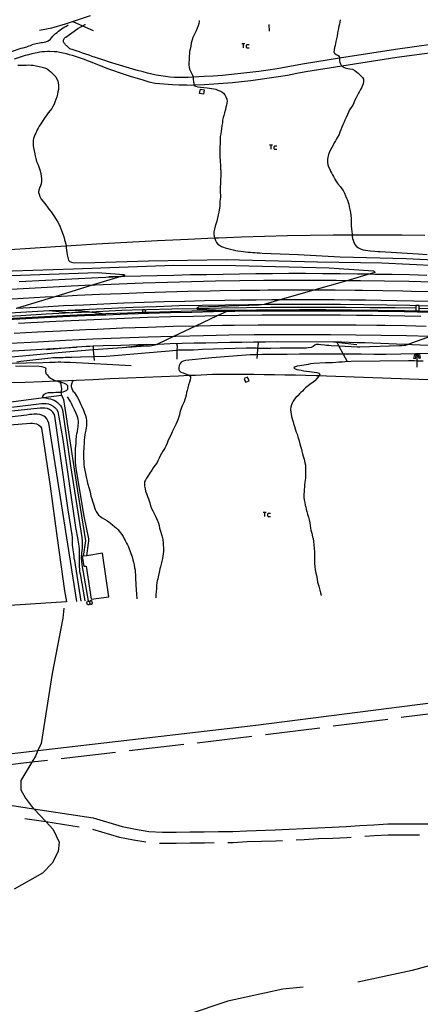
# Model space of a CAD drawing. Units: inches. Extents: x 670924 to 674647, y 4165979 to 4168366.
# Drawn here: x 672082 to 672228, y 4167726 to 4168085 of the extents above; entities that cross this region are included whole.
import ezdxf

# ---------------------------------------------------------------- set-up
doc = ezdxf.new("R2010")
doc.units = ezdxf.units.IN
doc.header["$MEASUREMENT"] = 0
doc.layers.add('Cartografia', color=7, linetype='Continuous')

# ---------------------------------------------------------------- blocks, each defined once
blk = doc.blocks.new('3355')
at = {"layer": 'Cartografia', "color": 7, "linetype": 'Continuous'}
blk.add_lwpolyline([(672098.3, 4167870.6), (672097.93, 4167866.96), (672094.06, 4167846.8), (672090, 4167821.3), (672088.88, 4167818.69), (672087.99, 4167816.63), (672086.64, 4167814.41), (672082.64, 4167807.81), (672082.63, 4167804.31), (672084.29, 4167801.3), (672087.3, 4167797.49), (672087.45, 4167797.3), (672091.76, 4167792.76), (672094.44, 4167789.94), (672096.59, 4167785.27), (672096.25, 4167781.94), (672094.08, 4167777.61), (672090.57, 4167773.95), (672080.22, 4167768.13)], dxfattribs=at)
blk = doc.blocks.new('4426')
at = {"layer": 'Cartografia', "color": 7, "linetype": 'Continuous'}
blk.add_lwpolyline([(672235.21, 4167741.13), (672225.37, 4167738.49), (672205.64, 4167734.26)], dxfattribs=at)
blk = doc.blocks.new('4584')
at = {"layer": 'Cartografia', "color": 7, "linetype": 'Continuous'}
for points in [[(672106.68, 4167872.68), (672106.93, 4167873.09), (672107.26, 4167873.13), (672107.67, 4167872.88)], [(672107.67, 4167872.88), (672107.79, 4167872.23), (672108.16, 4167871.94), (672108.49, 4167871.98), (672108.78, 4167872.39), (672108.65, 4167873.05), (672108.24, 4167873.29), (672107.92, 4167873.25), (672107.67, 4167872.88)]]:
    blk.add_lwpolyline(points, dxfattribs=at)

msp = doc.modelspace()

# ---------------------------------------------------------------- linework, layer by layer
at = {"layer": 'Cartografia', "color": 7, "linetype": 'Continuous'}
for points in [[(672089.45, 4168081.29), (672093.91, 4168082.15), (672098.98, 4168083.61), (672103.99, 4168085.23), (672108.07, 4168086.67)], [(672147.73, 4168084.78), (672147.74, 4168084.47), (672147.61, 4168083.73), (672147.34, 4168082.83), (672147.01, 4168081.98), (672146.61, 4168081.08), (672146.22, 4168080.27), (672145.72, 4168079.36), (672145.39, 4168078.62), (672145.13, 4168077.75), (672144.81, 4168076.52), (672144.62, 4168075.45), (672144.42, 4168074.37), (672144.22, 4168073.46), (672144.12, 4168072.66), (672144.06, 4168071.96), (672144.05, 4168071.23), (672144.02, 4168070.34), (672143.97, 4168069.55), (672143.93, 4168068.58), (672144, 4168067.71), (672144.21, 4168067.01), (672144.5, 4168066.29), (672144.95, 4168065.61), (672145.31, 4168064.89), (672145.46, 4168064.17), (672145.48, 4168064.05), (672145.48, 4168063.34), (672145.61, 4168062.55), (672145.73, 4168061.72), (672145.89, 4168061.32), (672146.01, 4168061.03), (672146.37, 4168060.83), (672147.21, 4168060.56), (672148.15, 4168060.44), (672149.44, 4168060.32), (672150.61, 4168060.24), (672151.41, 4168060.17), (672153.77, 4168059.73), (672154.49, 4168059.41), (672155.25, 4168059.16), (672155.93, 4168058.84), (672156.53, 4168058.36), (672157.06, 4168057.65), (672157.44, 4168056.96), (672157.74, 4168056.1), (672157.86, 4168055.38), (672157.83, 4168054.63), (672157.66, 4168053.94), (672157.46, 4168053.15), (672157.28, 4168052.35), (672156.96, 4168051.09), (672156.75, 4168050.2), (672156.47, 4168049.48), (672156.25, 4168048.48), (672156.16, 4168047.5), (672156.02, 4168046.53), (672155.84, 4168045.35), (672155.71, 4168044.45), (672155.59, 4168043.54), (672155.41, 4168042.5), (672155.38, 4168041.63), (672155.38, 4168040.56), (672155.31, 4168039.85), (672155.25, 4168038.71), (672155.21, 4168037.62), (672155.21, 4168036.89), (672155.22, 4168035.94), (672155.29, 4168034.99), (672155.37, 4168033.93), (672155.4, 4168033.18), (672155.45, 4168032.23), (672155.52, 4168030.94), (672155.58, 4168029.69), (672155.6, 4168028.89), (672155.58, 4168028.05), (672155.51, 4168026.9), (672155.52, 4168026.15), (672155.47, 4168025.34), (672155.42, 4168024.16), (672155.39, 4168023.22), (672155.41, 4168022), (672155.44, 4168021.28), (672155.43, 4168020.41), (672155.37, 4168019.59), (672155.26, 4168018.8), (672155.24, 4168017.85), (672155.18, 4168017.14), (672155.01, 4168015.8), (672154.82, 4168014.96), (672154.62, 4168014), (672154.4, 4168012.89), (672154.09, 4168011.61), (672153.8, 4168010.56), (672153.59, 4168009.8), (672153.26, 4168008.74), (672153.09, 4168007.78), (672153.07, 4168006.9), (672153.15, 4168006.12), (672153.34, 4168005.52), (672153.39, 4168005.34), (672153.65, 4168004.66), (672154.05, 4168003.89), (672154.54, 4168003.3), (672155.11, 4168002.87), (672155.8, 4168002.44), (672156.54, 4168002.15), (672157.24, 4168001.94), (672158.15, 4168001.69), (672159.04, 4168001.45), (672160.13, 4168001.16), (672160.93, 4168000.99), (672161.85, 4168000.82), (672162.85, 4168000.7), (672163.91, 4168000.56), (672164.65, 4168000.48), (672165.47, 4168000.38), (672166.32, 4168000.3), (672167.23, 4168000.21), (672167.95, 4168000.18), (672168.87, 4168000.14), (672169.87, 4168000.07), (672170.7, 4167999.99), (672183.83, 4167999.54), (672199.13, 4167998.64), (672223.18, 4167998.09), (672243.3, 4167997.07)], [(672199.1, 4168085.09), (672198.97, 4168084.25), (672198.85, 4168083.47), (672198.72, 4168082.74), (672198.56, 4168081.88), (672198.35, 4168080.91), (672198.18, 4168080.14), (672198.03, 4168079.09), (672197.8, 4168078.1), (672197.61, 4168077.2), (672197.47, 4168076.4), (672197.28, 4168075.66), (672197.1, 4168074.95), (672196.91, 4168074.12), (672196.88, 4168073.4), (672197.11, 4168072.83), (672197.64, 4168072.38), (672198.4, 4168072.03), (672198.86, 4168071.48), (672198.89, 4168071.03), (672198.89, 4168071), (672198.86, 4168070.27), (672199.02, 4168069.5), (672199.47, 4168068.53), (672199.77, 4168068.26), (672200.1, 4168067.95), (672201.01, 4168067.53), (672201.93, 4168067.33), (672202.71, 4168067.17), (672203.7, 4168067.08), (672204.49, 4168066.54), (672205.11, 4168066.11), (672205.72, 4168065.64), (672206.21, 4168065.14), (672206.74, 4168064.61), (672207.26, 4168064.01), (672207.61, 4168063.36), (672207.65, 4168062.59), (672207.53, 4168061.72), (672207.21, 4168060.87), (672206.89, 4168060.24), (672206.53, 4168059.6), (672206.19, 4168058.97), (672205.73, 4168058.05), (672205.37, 4168057.32), (672204.97, 4168056.55), (672204.56, 4168055.76), (672204.13, 4168054.84), (672203.76, 4168053.94), (672203.15, 4168053.09), (672202.61, 4168052.19), (672202.19, 4168051.34), (672201.8, 4168050.53), (672201.31, 4168049.47), (672200.84, 4168048.41), (672200.46, 4168047.47), (672200.18, 4168046.8), (672199.8, 4168045.91), (672199.41, 4168044.97), (672199.07, 4168044.15), (672198.77, 4168043.3), (672198.21, 4168042.27), (672197.82, 4168041.68), (672197.4, 4168040.94), (672197.01, 4168040.17), (672196.57, 4168039.34), (672196.14, 4168038.53), (672195.24, 4168036.96), (672194.9, 4168035.93), (672194.7, 4168035.04), (672194.57, 4168034.11), (672194.53, 4168032.98), (672194.67, 4168032.15), (672194.92, 4168031.44), (672195.33, 4168030.56), (672195.66, 4168029.92), (672195.98, 4168029.29), (672196.34, 4168028.59), (672196.71, 4168027.88), (672197.17, 4168027.01), (672197.59, 4168026.35), (672198.34, 4168025.32), (672199.24, 4168024.14), (672199.78, 4168023.43), (672200.25, 4168022.78), (672200.72, 4168021.81), (672201.1, 4168020.86), (672201.47, 4168020.07), (672201.81, 4168019.3), (672202.09, 4168018.58), (672202.31, 4168017.8), (672202.49, 4168016.92), (672202.73, 4168015.91), (672202.9, 4168014.84), (672203.08, 4168013.77), (672203.19, 4168012.64), (672203.13, 4168011.93), (672203.18, 4168010.93), (672203.21, 4168009.94), (672203.3, 4168008.87), (672203.38, 4168007.88), (672203.47, 4168006.92), (672203.51, 4168006.67), (672203.58, 4168006.16), (672203.71, 4168005.39), (672203.86, 4168004.67), (672204.1, 4168003.91), (672204.59, 4168002.99), (672205.16, 4168002.36), (672205.84, 4168001.91), (672206.82, 4168001.4), (672207.52, 4168001.21), (672208.4, 4168001.05), (672209.25, 4168000.94), (672210.12, 4168000.85), (672211.74, 4168000.71), (672213.06, 4168000.64), (672213.76, 4168000.6), (672227.58, 4167999.8), (672230.88, 4167999.53)], [(672079.24, 4168073.54), (672082.77, 4168074.68), (672083.52, 4168074.89), (672084.81, 4168075.23), (672085.08, 4168075.3), (672085.57, 4168075.52), (672086.1, 4168075.74), (672086.63, 4168075.94), (672087.17, 4168076.12), (672087.72, 4168076.28), (672088.27, 4168076.43), (672088.82, 4168076.56), (672089.38, 4168076.67), (672089.94, 4168076.76), (672090.51, 4168076.83), (672091.08, 4168076.89), (672091.78, 4168077.04), (672092.57, 4168077.41), (672093.43, 4168078.02), (672093.87, 4168078.54), (672094.34, 4168079.04), (672094.82, 4168079.53), (672095.32, 4168080), (672095.83, 4168080.46), (672096.36, 4168080.89), (672096.91, 4168081.31), (672097.47, 4168081.71), (672098.04, 4168082.09), (672098.63, 4168082.45), (672099.23, 4168082.79), (672099.91, 4168083.16)], [(672098.58, 4168076.39), (672098.39, 4168076.63), (672098.21, 4168076.87), (672098.18, 4168077.06), (672098.18, 4168077.25), (672098.19, 4168077.45), (672098.23, 4168077.64), (672098.29, 4168077.83), (672098.36, 4168078), (672098.46, 4168078.17), (672098.57, 4168078.33), (672098.7, 4168078.48), (672098.85, 4168078.61), (672099.01, 4168078.73), (672103.43, 4168081.9), (672104.74, 4168082.66), (672105.15, 4168082.88), (672106.07, 4168083.4), (672106.13, 4168083.43)], [(672101.59, 4168084.45), (672105.15, 4168082.88), (672109.01, 4168081.19)], [(672173.34, 4168080.86), (672173.25, 4168083.39)], [(672233.25, 4168076.17), (672219.39, 4168074.27), (672198.89, 4168071.03), (672186.12, 4168069.02), (672182.76, 4168068.37), (672179.46, 4168067.77), (672176.16, 4168067.21), (672172.84, 4168066.7), (672169.52, 4168066.23), (672166.2, 4168065.81), (672162.86, 4168065.42), (672159.53, 4168065.09), (672156.19, 4168064.79), (672152.85, 4168064.54), (672149.52, 4168064.33), (672145.65, 4168064.19), (672145.46, 4168064.17), (672143.67, 4168064.06), (672142.01, 4168064.01), (672140.34, 4168064.01), (672138.68, 4168064.07), (672137.01, 4168064.19), (672135.36, 4168064.36), (672133.71, 4168064.58), (672132.06, 4168064.86), (672130.43, 4168065.19), (672128.81, 4168065.58), (672127.21, 4168066.03), (672124.76, 4168066.74), (672122.32, 4168067.47), (672119.88, 4168068.19), (672117.44, 4168068.93), (672115.01, 4168069.67), (672113.33, 4168070.18), (672112.16, 4168070.56), (672110.99, 4168070.95), (672109.83, 4168071.34), (672108.67, 4168071.73), (672107.5, 4168072.13), (672106.34, 4168072.52), (672105.18, 4168072.92), (672104.02, 4168073.32), (672102.85, 4168073.72), (672101.69, 4168074.12), (672100.54, 4168074.53), (672100.3, 4168074.71), (672100.06, 4168074.9), (672099.84, 4168075.1), (672099.61, 4168075.3), (672099.39, 4168075.51), (672099.18, 4168075.72), (672098.97, 4168075.94), (672098.77, 4168076.16), (672098.58, 4168076.39)], [(672163.26, 4168076.45), (672163.8, 4168076.45), (672164.33, 4168076.45)], [(672163.8, 4168076.45), (672163.8, 4168074.84)], [(672165.93, 4168075.91), (672165.15, 4168075.91), (672164.86, 4168075.67), (672164.86, 4168075.13), (672165.15, 4168074.84), (672165.93, 4168074.84)], [(672080.3, 4168070.85), (672083.61, 4168071.92), (672084.29, 4168072.11), (672085.55, 4168072.45), (672086.77, 4168072.76), (672087.91, 4168073.02), (672088.63, 4168073.17), (672089.51, 4168073.33), (672090.42, 4168073.46), (672091.29, 4168073.55), (672092.3, 4168073.6), (672093.1, 4168073.63), (672094.76, 4168073.55), (672095.76, 4168073.45), (672096.89, 4168073.22), (672098.02, 4168072.98), (672099.15, 4168072.72), (672100.27, 4168072.43), (672101.38, 4168072.12), (672102.49, 4168071.79), (672103.59, 4168071.43), (672104.68, 4168071.06), (672105.77, 4168070.66), (672106.85, 4168070.24), (672107.92, 4168069.81), (672110.02, 4168068.95), (672112.13, 4168068.13), (672114.26, 4168067.33), (672116.39, 4168066.56), (672118.54, 4168065.82), (672120.69, 4168065.1), (672122.85, 4168064.41), (672125.03, 4168063.74), (672127.2, 4168063.11), (672129.39, 4168062.5), (672131.59, 4168061.92), (672137.95, 4168061.47), (672140.35, 4168061.37), (672141.3, 4168061.36), (672142.3, 4168061.31), (672143.16, 4168061.31), (672144.83, 4168061.28), (672145.89, 4168061.32), (672149.67, 4168061.46), (672153.05, 4168061.67), (672156.43, 4168061.92), (672159.81, 4168062.22), (672163.18, 4168062.56), (672166.55, 4168062.95), (672169.91, 4168063.38), (672173.27, 4168063.85), (672176.62, 4168064.37), (672179.96, 4168064.93), (672183.3, 4168065.54), (672186.63, 4168066.19), (672199.77, 4168068.26), (672219.82, 4168071.42), (672233.62, 4168073.31)], [(672081.51, 4168068.48), (672082.53, 4168068.48), (672083.48, 4168068.52), (672084.62, 4168068.55), (672085.5, 4168068.58), (672086.38, 4168068.54), (672087.1, 4168068.47), (672088.16, 4168068.28), (672089.26, 4168068.02), (672090.39, 4168067.76), (672091.35, 4168067.5), (672092.26, 4168067.18), (672093.01, 4168066.59), (672093.59, 4168066.09), (672094.23, 4168065.45), (672094.87, 4168064.78), (672095.35, 4168064.25), (672096.14, 4168062.72), (672096.28, 4168062.02), (672096.38, 4168061.27), (672096.42, 4168060.52), (672096.36, 4168059.65), (672096.18, 4168058.74), (672095.99, 4168057.93), (672095.73, 4168056.92), (672095.42, 4168055.97), (672095.05, 4168055.01), (672094.74, 4168054.34), (672094.29, 4168053.46), (672093.9, 4168052.74), (672093.36, 4168052.04), (672092.65, 4168051.11), (672091.83, 4168050.03), (672091.43, 4168049.42), (672091.05, 4168048.81), (672090.17, 4168047.51), (672089.35, 4168046.25), (672088.98, 4168045.61), (672088.64, 4168044.98), (672088.08, 4168043.78), (672087.77, 4168043.11), (672087.48, 4168042.43), (672087.22, 4168041.77), (672087.1, 4168041), (672087.08, 4168040.28), (672087.16, 4168039.13), (672087.25, 4168038.35), (672087.48, 4168037.25), (672087.71, 4168036.22), (672087.87, 4168035.5), (672088.08, 4168034.46), (672088.39, 4168033.4), (672088.77, 4168032.42), (672089.16, 4168031.45), (672089.7, 4168029.99), (672089.94, 4168028.93), (672090.07, 4168028.08), (672090.18, 4168027.19), (672090.13, 4168026.11), (672089.98, 4168025.29), (672089.78, 4168024.54), (672089.43, 4168023.64), (672089.18, 4168022.98), (672089.08, 4168022.11), (672089.25, 4168021.45), (672089.57, 4168020.66), (672090.03, 4168019.69), (672090.74, 4168018.8), (672091.69, 4168017.57), (672092.59, 4168016.41), (672093.09, 4168015.75), (672093.63, 4168015.07), (672094.14, 4168014.33), (672094.72, 4168013.57), (672095.56, 4168012.28), (672096.12, 4168011.33), (672096.57, 4168010.42), (672097.06, 4168009.21), (672097.68, 4168007.61), (672098.15, 4168006.31), (672098.4, 4168005.58), (672098.6, 4168004.86), (672098.8, 4168004.14), (672099.12, 4168002.82), (672099.14, 4168002.68), (672099.22, 4168002.11), (672099.32, 4168000.99), (672099.38, 4168000.29), (672099.52, 4167999.39), (672099.77, 4167998.4), (672100.03, 4167997.46), (672100.46, 4167997), (672101.1, 4167996.66), (672102.11, 4167996.49), (672109.57, 4167996.62), (672129.17, 4167997.22), (672157.68, 4167997.67), (672190.84, 4167996.8), (672214.32, 4167996.49), (672244.65, 4167995.02)], [(672147.86, 4168058.17), (672148.15, 4168059.75), (672149.54, 4168059.49), (672149.25, 4168057.91), (672147.86, 4168058.17)], [(672173.36, 4168039.49), (672173.9, 4168039.49), (672174.43, 4168039.49)], [(672173.9, 4168039.49), (672173.9, 4168037.89)], [(672176.03, 4168038.96), (672175.21, 4168038.96), (672174.96, 4168038.71), (672174.96, 4168038.18), (672175.21, 4168037.89), (672176.03, 4168037.89)], [(672076.74, 4168001.18), (672087.89, 4168001.95), (672099.04, 4168002.68), (672099.14, 4168002.68), (672110.19, 4168003.36), (672121.34, 4168003.99), (672132.5, 4168004.57), (672143.66, 4168005.1), (672153.34, 4168005.52), (672154.83, 4168005.59), (672163.18, 4168005.9), (672171.54, 4168006.17), (672179.9, 4168006.38), (672188.26, 4168006.54), (672196.62, 4168006.64), (672203.51, 4168006.67), (672204.98, 4168006.68), (672213.34, 4168006.68), (672221.7, 4168006.61), (672230.07, 4168006.49)], [(672064.6, 4167993.07), (672101.8, 4167994.29), (672138.49, 4167995.66), (672160.95, 4167995.55), (672195.18, 4167994.7), (672211.34, 4167993.52), (672211.68, 4167993.32), (672211.86, 4167993.06), (672211.8, 4167992.91), (672210.05, 4167992.4), (672201.57, 4167989.96), (672189.5, 4167986.49), (672177.16, 4167982.94), (672171.73, 4167981.38), (672171.39, 4167981.28), (672170.5, 4167981.2), (672169.52, 4167981.07), (672147.41, 4167980.32), (672146.85, 4167979.87), (672146.81, 4167979.84), (672147, 4167979.61), (672147.4, 4167979.54), (672156.67, 4167979.15), (672156.72, 4167979.15)], [(672071.71, 4167991.63), (672089.61, 4167992.24), (672110.58, 4167992.98), (672120.22, 4167992.18), (672120.41, 4167992.13), (672120.51, 4167992.06), (672120.59, 4167991.93), (672119.28, 4167991.53), (672119.17, 4167991.49), (672108.67, 4167988.29), (672094.98, 4167984.1), (672080.9, 4167979.8)], [(672082.01, 4167989.62), (672091.6, 4167990.17), (672101.19, 4167990.67), (672110.79, 4167991.13), (672119.17, 4167991.49), (672120.39, 4167991.55)], [(672114.73, 4167991.45), (672119.28, 4167991.53), (672120.39, 4167991.55), (672126.39, 4167991.72), (672132.4, 4167991.87), (672138.4, 4167992.02), (672144.41, 4167992.15), (672150.41, 4167992.26), (672156.42, 4167992.37), (672162.43, 4167992.46), (672168.43, 4167992.53), (672174.44, 4167992.6), (672180.45, 4167992.65), (672186.46, 4167992.69), (672192.78, 4167992.63), (672199.11, 4167992.56), (672205.43, 4167992.48), (672210.05, 4167992.4), (672211.76, 4167992.38), (672218.09, 4167992.28), (672224.41, 4167992.15), (672230.74, 4167992.02)], [(672232.97, 4167989.4), (672224.16, 4167989.62), (672215.35, 4167989.79), (672206.54, 4167989.92), (672201.57, 4167989.96), (672197.74, 4167990), (672188.93, 4167990.04), (672180.12, 4167990.03), (672171.31, 4167989.97), (672162.5, 4167989.87), (672153.7, 4167989.72), (672144.89, 4167989.53), (672136.09, 4167989.29), (672127.32, 4167989.01), (672118.56, 4167988.69), (672109.8, 4167988.34), (672108.67, 4167988.29), (672101.04, 4167987.94), (672092.28, 4167987.51), (672083.53, 4167987.03), (672074.77, 4167986.52)], [(672232.65, 4167985.88), (672225.12, 4167986.06), (672222, 4167986.12), (672214.74, 4167986.25), (672207.48, 4167986.36), (672204.63, 4167986.39), (672197.38, 4167986.46), (672190.12, 4167986.49), (672189.5, 4167986.49), (672187.26, 4167986.5), (672180, 4167986.49), (672172.75, 4167986.45), (672169.89, 4167986.43), (672162.63, 4167986.35), (672155.38, 4167986.24), (672151.7, 4167986.16), (672143.61, 4167985.97), (672135.52, 4167985.75), (672127.46, 4167985.49), (672119.39, 4167985.2), (672111.33, 4167984.87), (672103.27, 4167984.51), (672099.59, 4167984.34), (672094.98, 4167984.1), (672091.53, 4167983.93), (672083.47, 4167983.49), (672075.42, 4167983.02)], [(672232.33, 4167982.37), (672226.09, 4167982.51), (672219.85, 4167982.63), (672214.14, 4167982.72), (672208.43, 4167982.81), (672202.72, 4167982.87), (672197.02, 4167982.92), (672191.31, 4167982.95), (672185.6, 4167982.96), (672179.89, 4167982.95), (672177.16, 4167982.94), (672174.19, 4167982.93), (672168.48, 4167982.89), (672162.77, 4167982.83), (672157.07, 4167982.76), (672149.7, 4167982.6), (672142.33, 4167982.42), (672134.96, 4167982.21), (672127.6, 4167981.98), (672120.23, 4167981.71), (672112.87, 4167981.41), (672105.5, 4167981.09), (672098.14, 4167980.74), (672090.78, 4167980.36), (672083.42, 4167979.95), (672080.9, 4167979.8)], [(672099.74, 4167979.2), (672123.57, 4167980.32), (672131.98, 4167980.6), (672140.39, 4167980.85), (672148.81, 4167981.05), (672157.22, 4167981.21), (672165.64, 4167981.32), (672171.73, 4167981.38), (672174.06, 4167981.4), (672182.48, 4167981.43), (672190.89, 4167981.42), (672199.31, 4167981.36), (672207.73, 4167981.26), (672216.15, 4167981.13), (672224.58, 4167980.99), (672226.73, 4167980.94)], [(672228, 4167978.94), (672228, 4167978.94), (672228.01, 4167980.91), (672226.73, 4167980.94), (672226.73, 4167980), (672226.72, 4167978.97), (672226.72, 4167978.96)], [(672228.01, 4167980.91), (672233.02, 4167980.81)], [(672016.06, 4167972.32), (672024.73, 4167974.22), (672030.92, 4167974.75), (672037.12, 4167975.27), (672043.32, 4167975.77), (672049.52, 4167976.25), (672055.73, 4167976.71), (672061.93, 4167977.15), (672068.14, 4167977.57), (672074.35, 4167977.98), (672075.08, 4167978.02), (672080.55, 4167978.36), (672086.76, 4167978.72), (672092.98, 4167979.07), (672101.52, 4167978.23)], [(672127.1, 4167979.34), (672127.09, 4167979.34), (672119.43, 4167979.03), (672110.24, 4167978.63), (672108.53, 4167978.54), (672101.05, 4167978.18), (672091.87, 4167977.7), (672082.68, 4167977.19), (672073.5, 4167976.63), (672064.32, 4167976.04), (672057.58, 4167975.58), (672055.14, 4167975.42), (672045.97, 4167974.76), (672036.79, 4167974.06), (672027.63, 4167973.33), (672027.46, 4167973.31), (672027.45, 4167973.31)], [(672157.78, 4167978.78), (672154.29, 4167977.13), (672146.37, 4167973.4), (672138.37, 4167969.63), (672132.47, 4167966.85), (672131.49, 4167966.39), (672129.83, 4167966.14), (672128.32, 4167966.05), (672110.82, 4167964.87), (672109.04, 4167964.72), (672096.23, 4167963.66), (672072.6, 4167961.45)], [(672077.73, 4167976.15), (672084.47, 4167976.55), (672091.21, 4167976.92), (672097.96, 4167977.27), (672105.8, 4167977.63), (672112.91, 4167977.92), (672113.65, 4167977.95), (672121.5, 4167978.25), (672127.14, 4167978.43), (672128.03, 4167978.46), (672129.35, 4167978.51), (672137.2, 4167978.74), (672145.05, 4167978.93), (672152.91, 4167979.09), (672156.67, 4167979.15), (672160.76, 4167979.22), (672168.62, 4167979.32), (672176.47, 4167979.38), (672184.33, 4167979.43), (672193.89, 4167979.4), (672203.45, 4167979.33), (672213.01, 4167979.22), (672222.57, 4167979.06), (672226.72, 4167978.97), (672228, 4167978.94), (672232.13, 4167978.85)], [(672077.76, 4167975.76), (672084.5, 4167976.16), (672091.24, 4167976.53), (672097.97, 4167976.88), (672105.81, 4167977.24), (672113.66, 4167977.56), (672121.51, 4167977.86), (672129.36, 4167978.12), (672137.21, 4167978.35), (672145.06, 4167978.54), (672152.92, 4167978.7), (672160.77, 4167978.83), (672168.63, 4167978.93), (672176.48, 4167978.99), (672184.34, 4167979.02), (672193.88, 4167979.01), (672203.44, 4167978.94), (672213, 4167978.83), (672222.56, 4167978.67), (672232.12, 4167978.46)], [(672228.62, 4167976.9), (672222.74, 4167977.03), (672216.87, 4167977.13), (672210.99, 4167977.22), (672205.11, 4167977.28), (672199.23, 4167977.33), (672193.35, 4167977.36), (672187.48, 4167977.37), (672179.1, 4167977.37), (672170.72, 4167977.33), (672162.34, 4167977.25), (672154.29, 4167977.13), (672153.97, 4167977.13), (672145.59, 4167976.96), (672137.22, 4167976.75), (672128.84, 4167976.5), (672120.47, 4167976.2), (672112.1, 4167975.86), (672103.73, 4167975.47), (672095.37, 4167975.05), (672088.54, 4167974.69), (672081.73, 4167974.3)], [(672092.98, 4167979.07), (672099.74, 4167979.2), (672101, 4167979.15), (672102.27, 4167979.09), (672103.53, 4167979.02), (672104.8, 4167978.92), (672106.06, 4167978.81), (672107.32, 4167978.69), (672108.53, 4167978.54), (672108.58, 4167978.54), (672109.84, 4167978.38), (672111.09, 4167978.21), (672112.35, 4167978.01), (672112.91, 4167977.92), (672113.6, 4167977.81)], [(672127.14, 4167978.43), (672127.14, 4167978.43), (672127.09, 4167979.34), (672127.09, 4167979.4), (672127.98, 4167979.43), (672128.03, 4167978.46), (672128.03, 4167978.46)], [(672127.99, 4167979.38), (672128.63, 4167979.41), (672137.68, 4167979.66), (672146.73, 4167979.87), (672146.85, 4167979.87), (672155.79, 4167980.04), (672164.84, 4167980.17), (672173.9, 4167980.26), (672182.95, 4167980.31), (672192.01, 4167980.33), (672201.07, 4167980.3), (672210.12, 4167980.23), (672219.18, 4167980.12), (672226.73, 4167980), (672226.73, 4167980)], [(672228.01, 4167979.98), (672228.24, 4167979.98), (672237.42, 4167979.73), (672239.1, 4167979.67), (672246.6, 4167979.43), (672255.78, 4167979.1), (672264.95, 4167978.72), (672274.13, 4167978.29), (672283.3, 4167977.82), (672292.47, 4167977.31), (672301.64, 4167976.75), (672310.8, 4167976.15), (672319.97, 4167975.5), (672321.22, 4167975.4), (672322.41, 4167975.31), (672327.75, 4167974.92)], [(672230.59, 4167973.27), (672223.02, 4167973.44), (672215.47, 4167973.57), (672212.53, 4167973.62), (672204.96, 4167973.71), (672197.4, 4167973.77), (672194.46, 4167973.78), (672186.89, 4167973.8), (672178.08, 4167973.79), (672169.26, 4167973.74), (672160.45, 4167973.65), (672156.26, 4167973.59), (672147.45, 4167973.43), (672146.37, 4167973.4), (672138.22, 4167973.2), (672128.98, 4167972.92), (672119.75, 4167972.59), (672110.52, 4167972.22), (672106.34, 4167972.02), (672097.11, 4167971.58), (672088.66, 4167971.13), (672080.21, 4167970.65)], [(672231.96, 4167969.66), (672223.31, 4167969.86), (672214.07, 4167970.02), (672204.82, 4167970.14), (672195.57, 4167970.21), (672186.31, 4167970.24), (672177.06, 4167970.22), (672167.81, 4167970.16), (672158.56, 4167970.06), (672149.32, 4167969.91), (672139.22, 4167969.66), (672138.37, 4167969.63), (672129.13, 4167969.35), (672119.04, 4167968.99), (672108.95, 4167968.58), (672098.86, 4167968.11), (672088.78, 4167967.58), (672078.7, 4167967)], [(672231.96, 4167969.66), (672224.22, 4167966.77), (672222.94, 4167966.29), (672221.67, 4167966.22), (672220.82, 4167966.19), (672206.34, 4167965.74), (672205.53, 4167965.74), (672198.64, 4167966.07), (672195.91, 4167966.2), (672195.01, 4167966.27), (672194.15, 4167966.37), (672193.44, 4167966.42), (672192.08, 4167966.52), (672191.22, 4167966.66), (672190.44, 4167966.68), (672189.88, 4167966.45), (672189.27, 4167965.99), (672188.56, 4167965.63), (672187.51, 4167965.46), (672186.81, 4167965.4), (672177.27, 4167965.3), (672173.85, 4167965.28), (672173.13, 4167965.26), (672172.35, 4167965.26), (672171.26, 4167965.23), (672170.54, 4167965.23), (672169.45, 4167965.25), (672169.03, 4167965.28), (672168.57, 4167965.32), (672167.74, 4167965.35), (672166.8, 4167965.36), (672165.91, 4167965.38), (672164.9, 4167965.4), (672148.88, 4167964.91), (672145.64, 4167964.65), (672144.92, 4167964.62), (672144.22, 4167964.6), (672143.09, 4167964.61), (672142.21, 4167964.6), (672140.96, 4167964.59), (672140.05, 4167964.59), (672139.57, 4167964.55), (672118.15, 4167962.66), (672113.74, 4167962.32), (672109.23, 4167962.18), (672104.43, 4167962.03), (672101.2, 4167961.95), (672100.46, 4167961.95), (672099.45, 4167961.95), (672098.75, 4167961.91), (672098.01, 4167961.89), (672097.27, 4167961.87), (672096.52, 4167961.84), (672095.8, 4167961.81), (672095, 4167961.8), (672094.26, 4167961.79), (672093.55, 4167961.75), (672082.65, 4167960.48), (672081.15, 4167960.27)], [(672128.42, 4167966.72), (672119.1, 4167966.38), (672112.64, 4167966.17), (672108.98, 4167966.03), (672107.75, 4167965.97), (672106.53, 4167965.91), (672103.22, 4167965.7), (672102.86, 4167965.68), (672092.03, 4167964.7)], [(672120.11, 4167965.66), (672128.42, 4167966.72), (672132.47, 4167966.85), (672132.76, 4167966.86), (672137.11, 4167967), (672141.46, 4167967.12), (672145.82, 4167967.24), (672150.17, 4167967.34), (672154.52, 4167967.43), (672158.87, 4167967.51), (672163.22, 4167967.59), (672167.57, 4167967.65), (672171.92, 4167967.7), (672176.28, 4167967.74), (672196.71, 4167967.67), (672205.27, 4167966.65)], [(672139.47, 4167967.06), (672139.61, 4167966.19), (672139.57, 4167964.55), (672139.49, 4167961.39)], [(672169.32, 4167967.67), (672169.13, 4167966.43), (672169.03, 4167965.28), (672168.83, 4167962.97), (672168.71, 4167961.58)], [(672196.71, 4167967.67), (672199.58, 4167967.61), (672202.45, 4167967.54), (672205.33, 4167967.46), (672208.2, 4167967.38), (672211.08, 4167967.29), (672213.95, 4167967.19), (672216.82, 4167967.08), (672219.7, 4167966.97), (672222.57, 4167966.85), (672224.22, 4167966.77), (672225.44, 4167966.71), (672228.32, 4167966.58), (672232.79, 4167966.41)], [(672197.97, 4167967.51), (672198.64, 4167966.07), (672198.64, 4167966.06), (672200.23, 4167963.14), (672201.69, 4167960.47)], [(672049.29, 4167962.4), (672063.08, 4167963.39), (672102.86, 4167965.68)], [(672108.98, 4167966.03), (672109.04, 4167964.76), (672109.04, 4167964.72), (672109.23, 4167962.18), (672109.33, 4167960.85)], [(672237.25, 4167963.53), (672215.89, 4167963.03), (672211.38, 4167963.07), (672206.87, 4167963.11), (672202.36, 4167963.14), (672200.23, 4167963.14), (672197.85, 4167963.15), (672193.34, 4167963.15), (672188.84, 4167963.15), (672184.33, 4167963.13), (672179.82, 4167963.1), (672175.31, 4167963.05), (672170.8, 4167963), (672168.83, 4167962.97), (672166.3, 4167962.94), (672152.26, 4167961.89), (672142.66, 4167960.84), (672141.9, 4167960.57), (672141.15, 4167960.25), (672140.73, 4167959.75), (672140.34, 4167959.05), (672140.22, 4167958.27), (672140.22, 4167957.57), (672140.48, 4167957.08), (672141.05, 4167956.62), (672141.81, 4167956.4), (672143.34, 4167955.8), (672144.03, 4167955.49), (672144.06, 4167955.46), (672144.52, 4167954.94), (672144.54, 4167954.5), (672144.39, 4167953.79), (672144.16, 4167952.97), (672143.83, 4167951.94), (672143.55, 4167950.93), (672143.3, 4167949.93), (672143.11, 4167949.16), (672142.94, 4167948.25), (672142.74, 4167947.42), (672142.49, 4167946.59), (672142.18, 4167945.82), (672141.6, 4167944.55), (672141.31, 4167943.76), (672141, 4167943), (672140.64, 4167941.92), (672140.48, 4167941.11), (672140.25, 4167940.32), (672139.91, 4167939.25), (672139.53, 4167938.37), (672139.16, 4167937.58), (672138.42, 4167936.07), (672137.82, 4167934.88), (672137.3, 4167933.69), (672136.8, 4167932.55), (672136.32, 4167931.49), (672136.01, 4167930.75), (672135.55, 4167929.69), (672135.18, 4167928.94), (672134.41, 4167927.78), (672133.48, 4167926.14), (672133.06, 4167925.2), (672132.66, 4167924.34), (672132.19, 4167923.48), (672131.57, 4167922.56), (672130.94, 4167921.69), (672130.39, 4167920.9), (672129.56, 4167919.68), (672128.99, 4167918.75), (672128.51, 4167917.94), (672128.1, 4167917.23), (672127.76, 4167916.61), (672127.71, 4167915.88), (672127.78, 4167915.09), (672127.95, 4167914.03), (672128.15, 4167913.21), (672128.43, 4167912.34), (672128.84, 4167911.31), (672129.16, 4167910.47), (672129.43, 4167909.7), (672129.65, 4167908.96), (672129.91, 4167907.94), (672130.36, 4167906.92), (672130.75, 4167906.08), (672131.24, 4167905.1), (672131.71, 4167904.13), (672132.17, 4167903.22), (672132.65, 4167902.22), (672132.83, 4167901.54), (672133.07, 4167900.68), (672133.18, 4167899.77), (672133.64, 4167898.67), (672133.99, 4167897.39), (672134.27, 4167896.26), (672134.38, 4167895.55), (672134.53, 4167894.35), (672134.58, 4167893.62), (672134.64, 4167892.47), (672134.64, 4167891.19), (672134.46, 4167889.49), (672134.36, 4167888.71), (672134.07, 4167887.74), (672133.84, 4167886.65), (672133.59, 4167885.63), (672133.4, 4167884.89), (672133.23, 4167884.21), (672132.78, 4167881.95), (672132.58, 4167881.25), (672132.43, 4167880.56), (672132.29, 4167879.8), (672132.15, 4167878.83), (672132.09, 4167877.7), (672131.99, 4167876.49), (672131.92, 4167875.56), (672131.94, 4167874.44), (672131.94, 4167874.29)], [(672226.09, 4167961.54), (672226.42, 4167963.07), (672228.06, 4167963.05), (672228.38, 4167961.69), (672228, 4167961.6), (672227.75, 4167962.66), (672226.75, 4167962.67), (672226.49, 4167961.46), (672226.09, 4167961.54)], [(672227.24, 4167962.66), (672227.17, 4167961.44), (672227.15, 4167960.63), (672227.07, 4167958.37)], [(672122.92, 4167958.86), (672100.59, 4167960.14), (672099.74, 4167960.16), (672098.61, 4167960.19), (672097.26, 4167960.21), (672096.19, 4167960.24), (672095.11, 4167960.19), (672094.19, 4167960.16), (672093.18, 4167960.15), (672090.67, 4167960.05), (672078.51, 4167959.71)], [(672229.4, 4167960.64), (672228.28, 4167960.63), (672227.27, 4167960.63), (672227.15, 4167960.63), (672226.1, 4167960.68), (672224.93, 4167960.75), (672224.12, 4167960.76), (672213.63, 4167960.62), (672203.22, 4167960.45), (672200.97, 4167960.35), (672199.82, 4167960.28), (672198.72, 4167960.21), (672197.62, 4167960.15), (672196.38, 4167960.07), (672195.59, 4167960.04), (672194.55, 4167960), (672193.85, 4167959.98), (672189.56, 4167959.8), (672188.27, 4167959.61), (672187.48, 4167959.45), (672186.77, 4167959.31), (672186.05, 4167959.18), (672185.15, 4167959.04), (672184.38, 4167958.93), (672183.5, 4167958.77), (672182.73, 4167958.54), (672182.24, 4167958.13), (672182.43, 4167957.98), (672183.31, 4167957.63), (672184.12, 4167957.43), (672184.96, 4167957.28), (672185.95, 4167957.14), (672186.85, 4167956.99), (672187.95, 4167956.86), (672188.74, 4167956.79), (672189.62, 4167956.66), (672190.61, 4167956.52), (672191.4, 4167956.3), (672191.69, 4167955.87), (672191.64, 4167955.5), (672191.57, 4167955.39), (672191.29, 4167954.99), (672190.79, 4167954.39), (672189.87, 4167953.49), (672189.19, 4167952.86), (672188.62, 4167952.42), (672186.45, 4167950.94), (672185.86, 4167950.25), (672185.39, 4167949.73), (672184.85, 4167949.19), (672184.36, 4167948.68), (672183.69, 4167948), (672183.01, 4167947.34), (672182.52, 4167946.75), (672181.99, 4167946.01), (672181.59, 4167945.32), (672181.35, 4167944.66), (672181.14, 4167943.89), (672181.06, 4167943.15), (672181.11, 4167941.97), (672181.22, 4167941.27), (672181.38, 4167940.42), (672181.64, 4167939.54), (672181.95, 4167938.55), (672182.18, 4167937.86), (672182.47, 4167936.86), (672182.76, 4167935.97), (672183.14, 4167934.72), (672183.41, 4167933.98), (672183.74, 4167933.05), (672183.95, 4167932.33), (672184.16, 4167931.62), (672184.45, 4167930.51), (672184.7, 4167929.65), (672184.91, 4167928.87), (672185.18, 4167927.78), (672185.43, 4167926.88), (672185.67, 4167925.99), (672185.98, 4167924.84), (672186.31, 4167923.57), (672186.45, 4167922.75), (672186.49, 4167921.91), (672186.53, 4167920.7), (672186.54, 4167919.24), (672186.48, 4167918.02), (672186.38, 4167917.27), (672186.27, 4167916.46), (672186.18, 4167915.54), (672186.1, 4167914.7), (672186.05, 4167913.91), (672185.98, 4167913.15), (672185.87, 4167911.99), (672185.94, 4167910.96), (672186, 4167910.12), (672186.2, 4167909.06), (672186.42, 4167908.18), (672186.63, 4167907.36), (672186.79, 4167906.66), (672187, 4167905.86), (672187.23, 4167904.84), (672187.54, 4167903.81), (672187.81, 4167902.79), (672188.05, 4167901.65), (672188.17, 4167900.75), (672188.31, 4167899.7), (672188.49, 4167898.99), (672188.81, 4167897.9), (672189.1, 4167896.63), (672189.25, 4167895.93), (672189.47, 4167894.73), (672189.59, 4167893.73), (672189.71, 4167892.23), (672189.74, 4167891.26), (672189.76, 4167890.28), (672189.75, 4167889.56), (672189.75, 4167888.86), (672189.76, 4167887.81), (672189.83, 4167886.85), (672189.9, 4167885.73), (672190.03, 4167884.56), (672190.27, 4167883.37), (672190.47, 4167882.45), (672190.72, 4167881.14), (672190.92, 4167880.09), (672191.34, 4167878.65), (672191.79, 4167877.15), (672192.03, 4167876.18), (672192.23, 4167875.26), (672192.26, 4167875.14)], [(672077.77, 4167952.88), (672084.2, 4167952.98), (672090.41, 4167953.22), (672095.66, 4167953.44), (672096.63, 4167953.48), (672102.85, 4167953.73), (672109.06, 4167953.99), (672115.28, 4167954.24), (672121.49, 4167954.5), (672127.71, 4167954.77), (672133.93, 4167955.03), (672140.14, 4167955.3), (672144.06, 4167955.46), (672146.36, 4167955.56), (672152.58, 4167955.84), (672156.35, 4167955.85), (672160.13, 4167955.86), (672163.91, 4167955.85), (672167.68, 4167955.83), (672171.46, 4167955.79), (672175.24, 4167955.74), (672179.01, 4167955.68), (672182.79, 4167955.61), (672186.56, 4167955.52), (672190.34, 4167955.43), (672191.57, 4167955.39), (672194.12, 4167955.32), (672224.57, 4167954.16), (672231.2, 4167953.93)], [(672080.68, 4167958.94), (672089.29, 4167958.85), (672090.21, 4167958.69), (672090.98, 4167958.48), (672091.63, 4167958.2), (672091.75, 4167957.88), (672091.67, 4167957.38), (672091.66, 4167956.94), (672091.78, 4167956.18), (672092.17, 4167955.6), (672092.8, 4167954.94), (672093.44, 4167954.45), (672094.12, 4167954.05), (672094.79, 4167953.75), (672095.52, 4167953.48), (672095.66, 4167953.44), (672096.26, 4167953.26), (672096.68, 4167953.15), (672097.06, 4167953.06), (672097.77, 4167952.86), (672098.48, 4167952.61), (672099.17, 4167952.27), (672099.59, 4167951.75), (672099.7, 4167951.1), (672099.59, 4167950.29), (672099.2, 4167949.76), (672098.78, 4167949.64), (672097.92, 4167949.28), (672097.45, 4167949.25), (672097.11, 4167949.24), (672096.21, 4167949.21), (672095.39, 4167949.17), (672094.51, 4167949.12), (672093.5, 4167949.1), (672092.55, 4167949.07), (672091.77, 4167948.84), (672091.05, 4167948.43), (672090.56, 4167947.9), (672090.56, 4167947.5), (672090.85, 4167947.34), (672090.87, 4167947.33), (672091.63, 4167947.2), (672092.55, 4167947.06), (672093.39, 4167946.89), (672094.07, 4167946.69), (672094.78, 4167946.39), (672095.42, 4167946.06), (672096.04, 4167945.6), (672096.62, 4167944.99), (672097.05, 4167944.41), (672097.45, 4167943.81), (672097.81, 4167942.91), (672100.74, 4167922.5), (672104.88, 4167896.37), (672104.95, 4167895.05), (672104.98, 4167894.3), (672105.01, 4167893.44), (672104.97, 4167892.41), (672104.89, 4167891.65), (672104.8, 4167890.8), (672104.66, 4167888.92), (672104.9, 4167886.34), (672106.41, 4167877.34), (672107.17, 4167873.26)], [(672097.41, 4167948.21), (672097.4, 4167948.91), (672097.45, 4167949.25), (672097.5, 4167949.66), (672097.53, 4167950.51), (672097.37, 4167952.17), (672097.3, 4167952.41), (672096.93, 4167952.95), (672096.68, 4167953.15), (672096.3, 4167953.46)], [(672102.08, 4167949.26), (672101.92, 4167949.36), (672101.63, 4167949.89), (672101.31, 4167950.55), (672101.16, 4167951.24), (672101.11, 4167951.95), (672101.43, 4167953.14), (672101.89, 4167953.69)], [(672164.16, 4167954.36), (672164.66, 4167953.01), (672165.89, 4167953.46), (672165.38, 4167954.81), (672164.16, 4167954.36)], [(672102.08, 4167949.26), (672103.3, 4167947.4), (672103.73, 4167946.47), (672104.11, 4167945.63), (672104.47, 4167944.88), (672104.84, 4167944.15), (672105.49, 4167942.7), (672105.9, 4167941.7), (672106.21, 4167940.82), (672106.46, 4167939.94), (672106.58, 4167939.04), (672106.57, 4167937.93), (672106.53, 4167937.07), (672106.45, 4167936.29), (672106.29, 4167935.46), (672106.13, 4167934.45), (672105.96, 4167933.76), (672105.89, 4167932.95), (672105.74, 4167931.68), (672105.69, 4167930.59), (672105.6, 4167929.44), (672105.56, 4167928.64), (672105.53, 4167927.85), (672105.45, 4167927.01), (672105.49, 4167926.07), (672105.51, 4167925.12), (672105.56, 4167924.01), (672105.64, 4167922.93), (672105.74, 4167921.99), (672106.98, 4167916.1), (672107.51, 4167914.22), (672107.75, 4167913.33), (672108.01, 4167912.29), (672108.2, 4167911.45), (672108.52, 4167910.41), (672108.76, 4167909.54), (672108.96, 4167908.81), (672109.2, 4167908.14), (672109.5, 4167907.32), (672109.8, 4167906.6), (672110.16, 4167905.79), (672110.55, 4167905.1), (672111, 4167904.54), (672111.66, 4167904), (672112.35, 4167903.54), (672113.15, 4167903.03), (672113.97, 4167902.51), (672114.74, 4167902.02), (672115.38, 4167901.56), (672116.09, 4167901.01), (672116.97, 4167900.28), (672117.54, 4167899.77), (672118.05, 4167899.27), (672118.55, 4167898.7), (672119.02, 4167898.04), (672119.42, 4167897.45), (672119.93, 4167896.67), (672120.31, 4167895.89), (672120.69, 4167895.21), (672121.19, 4167894.29), (672121.52, 4167893.65), (672121.87, 4167892.88), (672122.16, 4167892.19), (672122.57, 4167891.28), (672122.81, 4167890.55), (672123.24, 4167889.31), (672123.49, 4167888.18), (672123.78, 4167887.29), (672123.94, 4167886.41), (672124.15, 4167885.34), (672124.29, 4167884.58), (672124.63, 4167878.91), (672124.87, 4167875.74), (672124.96, 4167874.04)], [(672042.84, 4167869.05), (672041.3, 4167879.14), (672035.63, 4167916.94), (672032.76, 4167937.19), (672035.08, 4167939.98), (672045.98, 4167941.41), (672061.16, 4167943.4), (672062.91, 4167943.64), (672067.27, 4167944.21), (672068.06, 4167944.31), (672069.85, 4167944.55), (672090.85, 4167947.34), (672097.41, 4167948.21), (672098.22, 4167946.62), (672103.29, 4167913.34), (672106.24, 4167895.15), (672105.39, 4167889.49), (672105.39, 4167889.48)], [(672070.56, 4167942.84), (672083.34, 4167944.3), (672090.19, 4167945.19), (672091.06, 4167945.24), (672091.9, 4167945.23), (672092.74, 4167945.06), (672093.6, 4167944.74), (672094.45, 4167944.26), (672095.06, 4167943.76), (672095.65, 4167943.1), (672096.12, 4167942.33), (672097.93, 4167932.04), (672102.55, 4167899.95), (672103.43, 4167895.63), (672103.58, 4167894.68), (672103.69, 4167893.98), (672103.78, 4167893.09), (672103.85, 4167892.23), (672103.85, 4167891.46), (672103.89, 4167890.65), (672103.9, 4167889.92), (672103.91, 4167889.05), (672103.92, 4167888.28), (672103.92, 4167887.36), (672103.93, 4167886.65), (672103.93, 4167885.85), (672103.99, 4167884.61), (672104.08, 4167883.91), (672104.23, 4167883.05), (672105.92, 4167873.2)], [(672106.7, 4167889.7), (672106.7, 4167889.7), (672107.32, 4167894.22), (672107.4, 4167895.05), (672107.41, 4167895.81), (672105.74, 4167904.17), (672102.83, 4167921.53), (672102.71, 4167922.66), (672102.63, 4167923.83), (672102.57, 4167925.02), (672102.55, 4167925.97), (672102.51, 4167927.08), (672102.6, 4167928.04), (672102.62, 4167928.76), (672102.67, 4167929.62), (672102.76, 4167930.77), (672102.81, 4167931.91), (672102.97, 4167933.24), (672103.05, 4167934.24), (672103.25, 4167935.03), (672103.4, 4167935.96), (672103.54, 4167936.71), (672103.6, 4167937.28), (672103.63, 4167938.01), (672103.64, 4167938.85), (672103.58, 4167939.34), (672103.41, 4167939.93), (672103.15, 4167940.65), (672102.79, 4167941.54), (672102.19, 4167942.88), (672101.83, 4167943.58), (672101.45, 4167944.39), (672101.06, 4167945.24), (672100.72, 4167945.97), (672099.62, 4167947.65)], [(672103.05, 4167873.05), (672092.84, 4167938.06), (672092.47, 4167938.84), (672092.06, 4167939.64), (672091.6, 4167940.22), (672091.02, 4167940.62), (672090.26, 4167940.96), (672089.52, 4167941.18), (672088.61, 4167941.32), (672087.37, 4167941.29), (672086.58, 4167941.22), (672085.75, 4167941.16), (672084.87, 4167940.99), (672039.61, 4167935.68), (672038.92, 4167935.29), (672038.33, 4167934.87), (672037.7, 4167934.42), (672037.2, 4167933.72), (672037, 4167932.82), (672036.99, 4167931.74), (672037.02, 4167930.79), (672039.51, 4167915.72), (672046.63, 4167873.71), (672047.24, 4167869.43)], [(672104.66, 4167873.14), (672102.27, 4167887.91), (672102.13, 4167888.7), (672102.07, 4167889.44), (672101.93, 4167890.35), (672101.83, 4167891.13), (672101.69, 4167891.9), (672101.57, 4167892.8), (672101.52, 4167893.51), (672101.49, 4167894.46), (672101.47, 4167895.49), (672101.44, 4167896.36), (672101.33, 4167897.3), (672099.78, 4167907.15), (672095.02, 4167940.52), (672094.81, 4167941.26), (672094.3, 4167941.97), (672093.8, 4167942.53), (672093.13, 4167943.05), (672092.35, 4167943.33), (672091.37, 4167943.5), (672090.66, 4167943.5), (672089.65, 4167943.46), (672037.58, 4167937.99)], [(672055.76, 4167935.63), (672086.15, 4167938.06), (672086.9, 4167938.04), (672087.62, 4167937.93), (672088.38, 4167937.72), (672089.12, 4167937.36), (672089.8, 4167936.8), (672090.22, 4167936.15), (672093.3, 4167915.07), (672095.92, 4167896.12), (672098.57, 4167876.89), (672099.29, 4167872.86), (672050.21, 4167869.67)], [(672171.02, 4167905.61), (672171.56, 4167905.61), (672172.09, 4167905.61)], [(672171.56, 4167905.61), (672171.56, 4167904)], [(672173.69, 4167905.07), (672172.91, 4167905.07), (672172.62, 4167904.83), (672172.62, 4167904.29), (672172.91, 4167904), (672173.69, 4167904)], [(672105.39, 4167889.49), (672104.98, 4167889.42), (672105.61, 4167885.86), (672106.51, 4167885.91), (672108.26, 4167873.91), (672114.7, 4167874.7), (672112.39, 4167890.64), (672106.7, 4167889.7), (672105.39, 4167889.49)], [(672107.79, 4167872.23), (672107.51, 4167871.82), (672107.18, 4167871.77), (672106.81, 4167872.02), (672106.68, 4167872.68)], [(672038.7, 4167812.85), (672088.88, 4167818.69), (672168.37, 4167827.94), (672265.39, 4167840.32)], [(672216.49, 4167830.05), (672196.65, 4167827.52)], [(672241.28, 4167833.21), (672221.45, 4167830.68)], [(672191.69, 4167826.89), (672171.85, 4167824.36)], [(672166.88, 4167823.75), (672147.02, 4167821.43)], [(672142.05, 4167820.86), (672122.19, 4167818.54)], [(672117.22, 4167817.97), (672097.35, 4167815.65)], [(672092.39, 4167815.08), (672086.64, 4167814.41), (672072.52, 4167812.76)], [(672072.4, 4167799.8), (672087.3, 4167797.49), (672108.97, 4167794.14), (672119.63, 4167790.99), (672124.42, 4167790.02), (672129.36, 4167789.21), (672134.27, 4167788.88), (672139.25, 4167788.88), (672144.32, 4167789.03), (672149.55, 4167789.02), (672154.78, 4167789.17), (672159.99, 4167789.16), (672165.02, 4167789.46), (672175.48, 4167789.77), (672180.56, 4167790.08), (672185.8, 4167790.23), (672191.03, 4167790.55), (672196.25, 4167790.7), (672201.3, 4167791.02), (672206.37, 4167791.33), (672211.44, 4167791.65), (672216.58, 4167791.97), (672221.71, 4167791.95), (672232.01, 4167791.93)], [(672084.1, 4167793.95), (672091.76, 4167792.76), (672103.86, 4167790.89)], [(672108.78, 4167790.03), (672118.67, 4167787.11), (672123.71, 4167786.1), (672128.2, 4167785.36)], [(672183.15, 4167786.16), (672185.97, 4167786.25), (672191.2, 4167786.57), (672196.44, 4167786.72), (672201.55, 4167787.04), (672203.12, 4167787.13)], [(672208.11, 4167787.44), (672211.69, 4167787.67), (672216.69, 4167787.97), (672221.7, 4167787.97), (672228.09, 4167787.95)], [(672133.18, 4167784.96), (672134.14, 4167784.9), (672139.3, 4167784.88), (672144.37, 4167785.03), (672149.6, 4167785.02), (672153.17, 4167785.12)], [(672158.17, 4167785.16), (672160.1, 4167785.16), (672165.21, 4167785.48), (672175.67, 4167785.79), (672178.15, 4167785.94)], [(672185.68, 4167732.48), (672178.17, 4167731.75), (672158.16, 4167727.29), (672143.31, 4167722.32)]]:
    msp.add_lwpolyline(points, dxfattribs=at)

# ---------------------------------------------------------------- block references
at = {"layer": 'Cartografia'}
for name in ['4426', '3355', '4584']:
    msp.add_blockref(name, (0, 0), dxfattribs=at)

doc.saveas('drawing.dxf')
